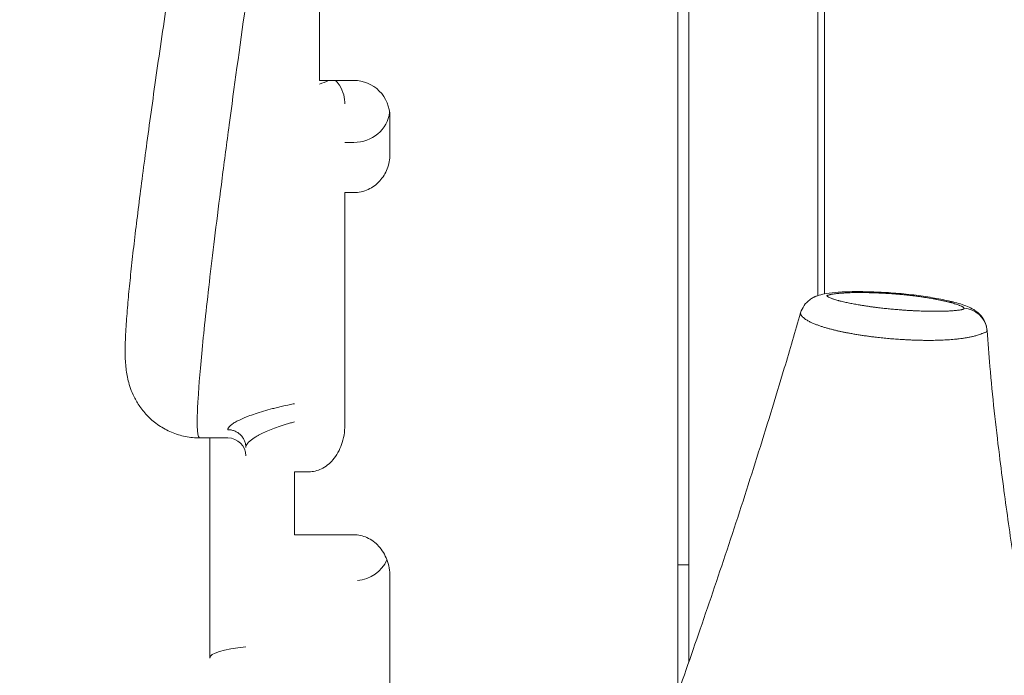
# Model space of a CAD drawing. Units: millimetres. Extents: x -346 to 14222, y -862 to 12295.
# Drawn here: x 8150 to 8423, y 6319 to 6501 of the extents above; entities that cross this region are included whole.
import ezdxf

# ---------------------------------------------------------------- set-up
doc = ezdxf.new("R2010")
doc.units = ezdxf.units.MM
doc.styles.get("Standard").update_dxf_attribs({"font": 'arial.ttf'})
doc.dimstyles.new('ISO-25', dxfattribs={"dimtxt": 2.5, "dimasz": 2.5, "dimexe": 1.25, "dimexo": 0.625, "dimtad": 1, "dimtxsty": 'Standard', "dimcen": 2.5, "dimadec": 0, "dimazin": 0, "dimtfac": 1, "dimtmove": 0, "dimatfit": 3, "dimfxl": 1, "dimarcsym": 0})

# ---------------------------------------------------------------- blocks, each defined once
blk = doc.blocks.new('*D8')
at = {"color": 0, "lineweight": -2, "transparency": 16777216}
for p, q in [((47.46, 11732.6), (-73.79, 11732.6)), ((-72.54, 11612.6), (-72.54, -741.52)), ((47.46, -861.52), (-73.79, -861.52))]:
    blk.add_line(p, q, dxfattribs=at)
at = {"color": 0, "transparency": 16777216}
for points in [[(-92.54, 11612.6), (-52.54, 11612.6), (-72.54, 11732.6)], [(-92.54, -741.52), (-52.54, -741.52), (-72.54, -861.52)]]:
    blk.add_solid(points, dxfattribs=at)
at = {"layer": 'Defpoints', "color": 0, "transparency": 16777216}
for p in [(9152.95, 11732.6), (-72.54, -861.52), (7219.98, -861.52)]:
    blk.add_point(p, dxfattribs=at)
at = {"color": 0, "transparency": 16777216, "insert": (-214.65, 5435.54), "char_height": 200, "attachment_point": 5, "rotation": 90}
blk.add_mtext('1260', dxfattribs=at)

msp = doc.modelspace()

# ---------------------------------------------------------------- linework, layer by layer
at = {"color": 0, "linetype": 'Continuous', "lineweight": 0}
for p, q in [((8373.553, 6425.221), (8373.553, 6922.531)), ((8371.713, 6424.748), (8371.713, 6921.026)), ((8332.891, 6895.488), (8332.891, 6314.458)), ((8233.381, 6539.461), (8233.381, 6484.459)), ((8233.381, 6484.459), (8242.891, 6484.459)), ((8252.891, 6474.448), (8252.891, 6463.967)), ((8242.891, 6467.253), (8240.388, 6467.253)), ((8242.891, 6453.323), (8240.388, 6453.323)), ((8240.388, 6453.323), (8240.388, 6388.767)), ((8373.553, 6415.934), (8373.553, 6415.934)), ((8222.891, 6388.644), (8222.891, 6388.644)), ((8200.115, 6385.244), (8207.891, 6385.244)), ((8202.891, 6385.244), (8202.891, 6324.166)), ((8230.388, 6375.853), (8226.375, 6375.853)), ((8226.375, 6375.853), (8226.375, 6358.376)), ((8226.375, 6358.376), (8242.891, 6358.376)), ((8332.891, 6350.017), (8335.891, 6350.017)), ((8252.891, 6346.814), (8252.891, 6285.681))]:
    msp.add_line(p, q, dxfattribs=at)
msp.add_arc((8207.891, 6380.244), 5, 360, 90, dxfattribs=at)
at = {"color": 0, "linetype": 'Continuous', "lineweight": 0, "extrusion": (0, 0, -1)}
for centre, major_axis, ratio, start_param, end_param in [((8230.388, 6491.724), (-10, 0), 0.8657795, -2.1458747, -1.8748127), ((8242.891, 6474.448), (0.081, -10.01), 0.9989002, -3.1334811, -1.5626662), ((8242.891, 6476.732), (10, 0), 0.9478515, 0.1175342, 1.5707963), ((8411.728, 6414.51), (6.917, 1.076), 0.9639901, -1.338894, 0.0000703), ((8222.891, 6387.388), (20.001, -0.001), 0.1793064, -2.1884246, -2.1883566), ((8242.891, 6355.172), (-10, 0), 0.9551417, -2.7348285, -1.6709637), ((8222.891, 6324.166), (-20, 0), 0.1792138, 0, 1.0471976)]:
    msp.add_ellipse(centre, major_axis=major_axis, ratio=ratio, start_param=start_param, end_param=end_param, dxfattribs=at)
at = {"color": 0, "linetype": 'Continuous', "lineweight": 0}
for points, knots in [([(8335.891, 6651.532), (8335.891, 6638.328), (8335.891, 6623.34), (8335.891, 6614.534), (8335.891, 6609.101), (8335.891, 6606.021), (8335.891, 6599.534), (8335.891, 6583.387), (8335.891, 6546.132), (8335.891, 6534.534), (8335.891, 6524.712), (8335.891, 6533.291), (8335.891, 6519.534), (8335.891, 6515.416), (8335.891, 6509.304), (8335.891, 6502.631), (8335.891, 6498.666), (8335.891, 6494.494), (8335.891, 6490.565), (8335.891, 6487.881), (8335.891, 6485.313), (8335.891, 6483.09), (8335.891, 6481.744), (8335.891, 6480.466), (8335.891, 6479.301), (8335.891, 6476.832), (8335.891, 6475.105), (8335.891, 6473.638), (8335.891, 6471.402), (8335.891, 6469.799), (8335.891, 6468.095), (8335.891, 6466.82), (8335.891, 6465.514), (8335.891, 6463.853), (8335.891, 6463.295), (8335.891, 6462.695), (8335.891, 6462.034), (8335.891, 6452.549), (8335.891, 6438.023), (8335.891, 6432.034), (8335.891, 6426.273), (8335.891, 6428.415), (8335.891, 6422.034), (8335.891, 6415.292), (8335.891, 6399.032), (8335.891, 6392.034), (8335.891, 6383.089), (8335.891, 6389.279), (8335.891, 6379.534), (8335.891, 6373.249), (8335.891, 6360.336), (8335.891, 6354.534), (8335.891, 6350.811), (8335.891, 6350.017), (8335.891, 6350.017)], [2.35854246, 2.35854246, 2.35854246, 2.35854246, 2.40237085, 2.40237085, 2.40237085, 2.42941248, 2.42941248, 2.42941248, 2.49672704, 2.49672704, 2.49672704, 2.55373581, 2.55373581, 2.55373581, 2.57080126, 2.57080126, 2.57080126, 2.58094097, 2.58094097, 2.58094097, 2.58786671, 2.58786671, 2.58786671, 2.59047458, 2.59047458, 2.59047458, 2.59600491, 2.59600491, 2.59600491, 2.60443385, 2.60443385, 2.60443385, 2.6107427, 2.6107427, 2.6107427, 2.6128628, 2.6128628, 2.6128628, 2.64327661, 2.64327661, 2.64327661, 2.67253836, 2.67253836, 2.67253836, 2.70346165, 2.70346165, 2.70346165, 2.74299012, 2.74299012, 2.74299012, 2.76848522, 2.76848522, 2.76848522, 2.78484636, 2.78484636, 2.78484636, 2.78484636]), ([(8200.115, 6385.244), (8198.782, 6385.244), (8197.436, 6385.378), (8194.8, 6385.908), (8193.499, 6386.309), (8191.023, 6387.351), (8189.84, 6387.996), (8187.661, 6389.472), (8186.658, 6390.309), (8184.894, 6392.073), (8184.121, 6393.01), (8182.833, 6394.85), (8182.306, 6395.761), (8181.454, 6397.474), (8181.125, 6398.28), (8180.598, 6399.765), (8180.401, 6400.448), (8180.065, 6401.787), (8179.94, 6402.423), (8179.722, 6403.717), (8179.644, 6404.348), (8179.507, 6405.73), (8179.463, 6406.448), (8179.39, 6408.257), (8179.385, 6409.323), (8179.429, 6412.202), (8179.513, 6414.083), (8179.759, 6418.007), (8179.91, 6419.995), (8180.259, 6424.039), (8180.449, 6426.051), (8180.872, 6430.26), (8181.104, 6432.448), (8181.613, 6437.029), (8181.888, 6439.421), (8182.483, 6444.418), (8182.801, 6447.023), (8183.482, 6452.446), (8183.843, 6455.265), (8184.608, 6461.106), (8185.011, 6464.13), (8185.858, 6470.38), (8186.302, 6473.609), (8187.23, 6480.259), (8187.715, 6483.684), (8188.72, 6490.713), (8189.243, 6494.32), (8190.324, 6501.709), (8190.883, 6505.495), (8191.968, 6512.768), (8192.49, 6516.239), (8193.025, 6519.768)], [0, 0, 0, 0, 4.3195444, 4.3195444, 8.676978, 8.676978, 13.0463239, 13.0463239, 17.4126164, 17.4126164, 21.7255497, 21.7255497, 25.9490264, 25.9490264, 30.1467947, 30.1467947, 34.4965737, 34.4965737, 39.5554685, 39.5554685, 45.8150837, 45.8150837, 54.2699048, 54.2699048, 67.6171459, 67.6171459, 88.9015678, 88.9015678, 107.5011244, 107.5011244, 123.6542372, 123.6542372, 139.1517154, 139.1517154, 154.3656835, 154.3656835, 169.4541415, 169.4541415, 184.4656288, 184.4656288, 199.4175078, 199.4175078, 214.358495, 214.358495, 229.2906313, 229.2906313, 244.2027465, 244.2027465, 259.1273395, 259.1273395, 272.2736135, 272.2736135, 272.2736135, 272.2736135]), ([(8200.115, 6385.244), (8199.973, 6385.244), (8199.764, 6385.466), (8199.618, 6386.067), (8199.517, 6386.705), (8199.477, 6387.09), (8199.392, 6388.445), (8199.379, 6389.613), (8199.44, 6392.472), (8199.514, 6394.163), (8199.869, 6400.01), (8200.28, 6404.938), (8201.152, 6413.793), (8201.485, 6416.989), (8202.235, 6423.849), (8202.651, 6427.514), (8203.564, 6435.293), (8204.062, 6439.407), (8205.134, 6448.063), (8205.71, 6452.603), (8206.935, 6462.085), (8207.585, 6467.027), (8209.643, 6482.414), (8211.158, 6493.42), (8212.799, 6505.053)], [0.20659961, 0.20659961, 0.20659961, 0.20659961, 0.25, 0.28125, 0.28125, 0.3125, 0.3125, 0.375, 0.375, 0.4375, 0.4375, 0.5625, 0.5625, 0.625, 0.625, 0.6875, 0.6875, 0.75, 0.75, 0.8125, 0.8125, 0.875, 0.875, 1, 1, 1, 1]), ([(8237.786, 6484.459), (8238.027, 6484.218), (8238.261, 6483.956), (8239.05, 6482.946), (8239.532, 6482.092), (8240.157, 6480.294), (8240.333, 6479.406), (8240.384, 6478.321), (8240.388, 6478.167), (8240.388, 6478.013)], [-1.6785036, -1.6785036, -1.6785036, -1.6785036, -1.59897535, -1.59897535, -1.39683941, -1.39683941, -1.22597799, -1.22597799, -1.19769769, -1.19769769, -1.19769769, -1.19769769]), ([(8252.891, 6463.967), (8252.891, 6462.585), (8252.638, 6461.21), (8251.661, 6458.681), (8250.961, 6457.535), (8249.172, 6455.573), (8248.099, 6454.774), (8246.26, 6453.918), (8245.593, 6453.691), (8244.244, 6453.396), (8243.569, 6453.323), (8242.891, 6453.323)], [-1.6237701, -1.6237701, -1.6237701, -1.6237701, -1.2100158, -1.2100158, -0.8118818, -0.8118818, -0.4142191, -0.4142191, -0.2033622, -0.2033622, 0, 0, 0, 0]), ([(8366.948, 6419.944), (8367.155, 6420.657), (8367.481, 6421.346), (8368.331, 6422.587), (8368.874, 6423.151), (8369.781, 6423.831), (8370.098, 6424.032), (8370.468, 6424.227), (8370.509, 6424.248), (8370.58, 6424.283), (8370.61, 6424.298), (8370.684, 6424.334), (8370.729, 6424.355), (8370.803, 6424.389), (8370.835, 6424.404), (8370.966, 6424.462), (8371.065, 6424.504), (8371.461, 6424.665), (8371.759, 6424.768), (8372.741, 6425.066), (8373.421, 6425.207), (8375.164, 6425.494), (8376.256, 6425.604), (8378.804, 6425.785), (8380.284, 6425.835), (8383.367, 6425.866), (8384.98, 6425.844), (8388.381, 6425.736), (8390.18, 6425.643), (8393.883, 6425.385), (8395.8, 6425.218), (8399.468, 6424.799), (8401.235, 6424.554), (8404.515, 6424.009), (8406.056, 6423.719), (8408.12, 6423.264), (8408.698, 6423.128), (8409.265, 6422.985)], [0, 0, 0, 0, 2.2281939, 2.2281939, 4.5145847, 4.5145847, 5.6312608, 5.6312608, 5.7716093, 5.7716093, 5.8709327, 5.8709327, 6.0168898, 6.0168898, 6.1329411, 6.1329411, 6.4811376, 6.4811376, 7.5280119, 7.5280119, 10.0153934, 10.0153934, 13.828241, 13.828241, 18.6022523, 18.6022523, 23.5745386, 23.5745386, 28.9932919, 28.9932919, 34.7292213, 34.7292213, 40.1225212, 40.1225212, 45.073239, 45.073239, 47.0464157, 47.0464157, 47.0464157, 47.0464157]), ([(8412.308, 6421.246), (8412.312, 6421.222), (8412.311, 6421.199), (8412.304, 6421.176), (8412.298, 6421.152), (8412.286, 6421.13), (8412.27, 6421.108), (8412.245, 6421.074), (8412.21, 6421.043), (8412.167, 6421.013), (8412.151, 6421.001), (8412.133, 6420.991), (8412.113, 6420.98), (8412.103, 6420.974), (8412.091, 6420.969), (8412.079, 6420.963), (8412.07, 6420.959), (8412.06, 6420.954), (8412.049, 6420.95), (8412.03, 6420.942), (8412.01, 6420.934), (8411.988, 6420.927), (8411.984, 6420.925), (8411.979, 6420.924), (8411.974, 6420.922), (8411.947, 6420.913), (8411.919, 6420.905), (8411.889, 6420.897), (8411.869, 6420.891), (8411.849, 6420.886), (8411.828, 6420.881), (8411.817, 6420.878), (8411.807, 6420.876), (8411.797, 6420.873), (8411.772, 6420.867), (8411.747, 6420.862), (8411.722, 6420.856), (8411.689, 6420.849), (8411.654, 6420.842), (8411.62, 6420.836), (8411.611, 6420.834), (8411.603, 6420.833), (8411.595, 6420.831), (8411.593, 6420.831), (8411.59, 6420.83), (8411.587, 6420.83), (8411.417, 6420.798), (8411.24, 6420.769), (8411.057, 6420.742), (8410.871, 6420.715), (8410.68, 6420.689), (8410.483, 6420.666), (8410.287, 6420.643), (8410.086, 6420.621), (8409.88, 6420.601), (8409.675, 6420.581), (8409.467, 6420.563), (8409.255, 6420.546), (8409.043, 6420.53), (8408.828, 6420.515), (8408.611, 6420.501), (8408.418, 6420.489), (8408.223, 6420.477), (8408.028, 6420.467), (8408.003, 6420.466), (8407.979, 6420.465), (8407.955, 6420.464), (8407.889, 6420.46), (8407.822, 6420.457), (8407.755, 6420.454), (8407.601, 6420.447), (8407.445, 6420.44), (8407.288, 6420.434), (8407.064, 6420.425), (8406.837, 6420.418), (8406.609, 6420.412), (8406.381, 6420.405), (8406.152, 6420.4), (8405.92, 6420.396), (8405.689, 6420.391), (8405.457, 6420.388), (8405.223, 6420.386), (8404.989, 6420.383), (8404.754, 6420.382), (8404.517, 6420.381), (8404.281, 6420.381), (8404.043, 6420.382), (8403.805, 6420.383), (8403.567, 6420.384), (8403.327, 6420.386), (8403.087, 6420.39), (8402.847, 6420.393), (8402.606, 6420.397), (8402.364, 6420.401), (8402.122, 6420.406), (8401.88, 6420.412), (8401.637, 6420.418), (8401.395, 6420.424), (8401.152, 6420.431), (8400.908, 6420.439), (8400.583, 6420.45), (8400.258, 6420.461), (8399.933, 6420.474), (8399.784, 6420.48), (8399.635, 6420.487), (8399.486, 6420.493), (8399.31, 6420.501), (8399.133, 6420.509), (8398.956, 6420.517), (8398.63, 6420.533), (8398.302, 6420.55), (8397.974, 6420.567), (8397.646, 6420.585), (8397.317, 6420.605), (8396.988, 6420.625), (8396.658, 6420.646), (8396.328, 6420.667), (8395.998, 6420.69), (8395.667, 6420.713), (8395.337, 6420.737), (8395.005, 6420.762), (8394.757, 6420.78), (8394.509, 6420.8), (8394.26, 6420.82), (8394.012, 6420.84), (8393.763, 6420.861), (8393.515, 6420.882), (8393.266, 6420.904), (8393.018, 6420.926), (8392.77, 6420.948), (8392.521, 6420.971), (8392.273, 6420.994), (8392.025, 6421.018), (8391.777, 6421.042), (8391.529, 6421.066), (8391.281, 6421.091), (8391.034, 6421.117), (8390.786, 6421.142), (8390.539, 6421.169), (8390.292, 6421.195), (8390.045, 6421.222), (8389.799, 6421.249), (8389.553, 6421.277), (8389.307, 6421.305), (8389.061, 6421.334), (8388.734, 6421.372), (8388.407, 6421.412), (8388.082, 6421.452), (8387.756, 6421.493), (8387.432, 6421.535), (8387.109, 6421.577), (8386.786, 6421.62), (8386.464, 6421.664), (8386.143, 6421.709), (8385.999, 6421.729), (8385.855, 6421.75), (8385.711, 6421.77), (8385.535, 6421.796), (8385.36, 6421.821), (8385.185, 6421.847), (8384.866, 6421.894), (8384.548, 6421.943), (8384.231, 6421.993), (8383.913, 6422.043), (8383.597, 6422.094), (8383.282, 6422.147), (8383.047, 6422.186), (8382.811, 6422.226), (8382.578, 6422.267), (8382.344, 6422.308), (8382.111, 6422.35), (8381.88, 6422.392), (8381.648, 6422.434), (8381.418, 6422.477), (8381.19, 6422.521), (8380.962, 6422.565), (8380.735, 6422.609), (8380.51, 6422.655), (8380.285, 6422.7), (8380.062, 6422.746), (8379.841, 6422.793), (8379.62, 6422.84), (8379.401, 6422.888), (8379.185, 6422.936), (8378.969, 6422.985), (8378.755, 6423.034), (8378.543, 6423.084), (8378.332, 6423.134), (8378.123, 6423.185), (8377.918, 6423.237), (8377.797, 6423.268), (8377.676, 6423.299), (8377.557, 6423.331), (8377.475, 6423.352), (8377.393, 6423.374), (8377.312, 6423.396), (8377.113, 6423.45), (8376.917, 6423.505), (8376.726, 6423.562), (8376.535, 6423.618), (8376.349, 6423.675), (8376.169, 6423.733), (8376.079, 6423.762), (8375.991, 6423.791), (8375.905, 6423.82), (8375.817, 6423.85), (8375.73, 6423.881), (8375.644, 6423.912), (8375.476, 6423.973), (8375.314, 6424.035), (8375.162, 6424.099), (8375.022, 6424.158), (8374.891, 6424.217), (8374.772, 6424.278), (8374.763, 6424.283), (8374.753, 6424.288), (8374.744, 6424.293), (8374.681, 6424.325), (8374.622, 6424.358), (8374.568, 6424.392), (8374.536, 6424.411), (8374.506, 6424.43), (8374.478, 6424.45), (8374.458, 6424.464), (8374.439, 6424.478), (8374.421, 6424.492), (8374.409, 6424.501), (8374.397, 6424.511), (8374.386, 6424.52), (8374.357, 6424.544), (8374.332, 6424.568), (8374.311, 6424.593), (8374.308, 6424.597), (8374.304, 6424.601), (8374.301, 6424.606), (8374.291, 6424.618), (8374.282, 6424.63), (8374.275, 6424.643), (8374.271, 6424.65), (8374.267, 6424.658), (8374.263, 6424.665), (8374.259, 6424.674), (8374.256, 6424.684), (8374.253, 6424.692), (8374.253, 6424.694), (8374.253, 6424.695), (8374.252, 6424.697), (8374.252, 6424.698), (8374.252, 6424.7), (8374.251, 6424.701), (8374.251, 6424.702), (8374.251, 6424.703), (8374.251, 6424.704), (8374.251, 6424.705), (8374.25, 6424.707), (8374.25, 6424.708), (8374.25, 6424.709), (8374.25, 6424.711), (8374.25, 6424.713), (8374.25, 6424.714), (8374.25, 6424.716), (8374.25, 6424.717), (8374.25, 6424.719), (8374.25, 6424.72), (8374.25, 6424.722), (8374.25, 6424.723), (8374.25, 6424.724), (8374.25, 6424.725), (8374.25, 6424.726), (8374.25, 6424.727), (8374.251, 6424.728), (8374.251, 6424.729), (8374.251, 6424.73), (8374.251, 6424.731), (8374.252, 6424.732), (8374.252, 6424.733), (8374.253, 6424.734), (8374.253, 6424.735), (8374.254, 6424.736), (8374.254, 6424.736), (8374.255, 6424.737), (8374.256, 6424.738), (8374.257, 6424.739), (8374.258, 6424.74), (8374.259, 6424.741), (8374.26, 6424.742), (8374.263, 6424.744), (8374.265, 6424.745), (8374.268, 6424.747), (8374.269, 6424.747), (8374.271, 6424.748), (8374.273, 6424.749), (8374.274, 6424.75), (8374.276, 6424.751), (8374.278, 6424.752), (8374.287, 6424.756), (8374.3, 6424.762), (8374.311, 6424.767), (8374.322, 6424.772), (8374.333, 6424.777), (8374.343, 6424.781), (8374.355, 6424.786), (8374.367, 6424.791), (8374.378, 6424.795), (8374.391, 6424.8), (8374.403, 6424.805), (8374.415, 6424.81), (8374.428, 6424.815), (8374.442, 6424.82), (8374.455, 6424.825), (8374.457, 6424.826), (8374.459, 6424.827), (8374.461, 6424.827), (8374.476, 6424.833), (8374.492, 6424.838), (8374.507, 6424.844), (8374.523, 6424.849), (8374.539, 6424.855), (8374.556, 6424.86), (8374.572, 6424.866), (8374.589, 6424.872), (8374.608, 6424.877), (8374.611, 6424.879), (8374.615, 6424.88), (8374.619, 6424.881), (8374.636, 6424.886), (8374.654, 6424.892), (8374.672, 6424.897), (8374.776, 6424.929), (8374.888, 6424.959), (8375.005, 6424.987), (8375.055, 6424.999), (8375.106, 6425.011), (8375.158, 6425.022), (8375.3, 6425.054), (8375.448, 6425.083), (8375.601, 6425.111), (8375.634, 6425.117), (8375.668, 6425.123), (8375.701, 6425.129), (8375.89, 6425.161), (8376.085, 6425.191), (8376.286, 6425.22), (8376.321, 6425.224), (8376.356, 6425.229), (8376.391, 6425.234), (8376.559, 6425.257), (8376.731, 6425.278), (8376.906, 6425.298), (8377.118, 6425.322), (8377.334, 6425.344), (8377.554, 6425.365), (8377.774, 6425.385), (8377.997, 6425.404), (8378.223, 6425.421), (8378.333, 6425.429), (8378.443, 6425.437), (8378.554, 6425.445), (8378.671, 6425.453), (8378.789, 6425.461), (8378.908, 6425.468), (8379.139, 6425.482), (8379.373, 6425.495), (8379.609, 6425.507), (8379.842, 6425.518), (8380.078, 6425.528), (8380.316, 6425.537), (8380.559, 6425.546), (8380.803, 6425.554), (8381.049, 6425.561), (8381.292, 6425.568), (8381.537, 6425.573), (8381.784, 6425.577), (8382.031, 6425.582), (8382.279, 6425.585), (8382.528, 6425.588), (8382.731, 6425.589), (8382.936, 6425.591), (8383.141, 6425.591), (8383.186, 6425.591), (8383.232, 6425.591), (8383.278, 6425.591), (8383.528, 6425.592), (8383.78, 6425.591), (8384.034, 6425.589), (8384.287, 6425.588), (8384.541, 6425.585), (8384.796, 6425.582), (8385.051, 6425.578), (8385.307, 6425.574), (8385.563, 6425.569), (8385.82, 6425.564), (8386.077, 6425.558), (8386.336, 6425.551), (8386.594, 6425.544), (8386.852, 6425.536), (8387.111, 6425.527), (8387.371, 6425.519), (8387.63, 6425.509), (8387.89, 6425.499), (8388.15, 6425.489), (8388.411, 6425.478), (8388.671, 6425.466), (8388.76, 6425.462), (8388.849, 6425.458), (8388.938, 6425.454), (8389.11, 6425.446), (8389.282, 6425.437), (8389.454, 6425.429), (8389.716, 6425.415), (8389.979, 6425.401), (8390.242, 6425.386), (8390.505, 6425.371), (8390.768, 6425.356), (8391.033, 6425.339), (8391.297, 6425.323), (8391.561, 6425.306), (8391.826, 6425.288), (8392.091, 6425.27), (8392.356, 6425.251), (8392.621, 6425.232), (8392.886, 6425.212), (8393.152, 6425.192), (8393.417, 6425.171), (8393.683, 6425.15), (8393.948, 6425.129), (8394.214, 6425.106), (8394.587, 6425.075), (8394.96, 6425.042), (8395.333, 6425.006), (8395.705, 6424.971), (8396.077, 6424.934), (8396.448, 6424.896), (8396.819, 6424.857), (8397.19, 6424.816), (8397.558, 6424.774), (8397.927, 6424.732), (8398.295, 6424.688), (8398.66, 6424.642), (8399.026, 6424.596), (8399.39, 6424.548), (8399.752, 6424.499), (8400.114, 6424.449), (8400.474, 6424.398), (8400.832, 6424.345), (8400.901, 6424.334), (8400.97, 6424.324), (8401.039, 6424.314), (8401.259, 6424.28), (8401.479, 6424.246), (8401.698, 6424.212), (8401.765, 6424.201), (8401.832, 6424.19), (8401.9, 6424.179), (8402.212, 6424.129), (8402.523, 6424.077), (8402.833, 6424.024), (8402.873, 6424.017), (8402.913, 6424.01), (8402.954, 6424.004), (8403.223, 6423.957), (8403.491, 6423.91), (8403.758, 6423.862), (8404.065, 6423.806), (8404.369, 6423.749), (8404.671, 6423.692), (8404.973, 6423.634), (8405.272, 6423.574), (8405.569, 6423.514), (8405.865, 6423.453), (8406.158, 6423.392), (8406.448, 6423.328), (8406.738, 6423.265), (8407.024, 6423.201), (8407.306, 6423.135), (8407.587, 6423.069), (8407.865, 6423.002), (8408.137, 6422.933)], [-6.2831853, -6.2831853, -6.2831853, -6.2831853, -6.2635888, -6.2635888, -6.2635888, -6.2439923, -6.2439923, -6.2439923, -6.2145975, -6.2145975, -6.2145975, -6.2037636, -6.2037636, -6.2037636, -6.1977935, -6.1977935, -6.1977935, -6.1929285, -6.1929285, -6.1929285, -6.1840855, -6.1840855, -6.1840855, -6.1820935, -6.1820935, -6.1820935, -6.1712598, -6.1712598, -6.1712598, -6.1640034, -6.1640034, -6.1640034, -6.160426, -6.160426, -6.160426, -6.152144, -6.152144, -6.152144, -6.1412887, -6.1412887, -6.1412887, -6.1387599, -6.1387599, -6.1387599, -6.1379498, -6.1379498, -6.1379498, -6.085476, -6.085476, -6.085476, -6.0322032, -6.0322032, -6.0322032, -5.9789307, -5.9789307, -5.9789307, -5.9256476, -5.9256476, -5.9256476, -5.8723432, -5.8723432, -5.8723432, -5.8248557, -5.8248557, -5.8248557, -5.8190071, -5.8190071, -5.8190071, -5.8029366, -5.8029366, -5.8029366, -5.7656694, -5.7656694, -5.7656694, -5.712352, -5.712352, -5.712352, -5.6590512, -5.6590512, -5.6590512, -5.6057636, -5.6057636, -5.6057636, -5.5524855, -5.5524855, -5.5524855, -5.4992135, -5.4992135, -5.4992135, -5.445944, -5.445944, -5.445944, -5.3926736, -5.3926736, -5.3926736, -5.3393986, -5.3393986, -5.3393986, -5.2861157, -5.2861157, -5.2861157, -5.2150531, -5.2150531, -5.2150531, -5.1825009, -5.1825009, -5.1825009, -5.1439689, -5.1439689, -5.1439689, -5.0728943, -5.0728943, -5.0728943, -5.001832, -5.001832, -5.001832, -4.9307796, -4.9307796, -4.9307796, -4.8597348, -4.8597348, -4.8597348, -4.8064547, -4.8064547, -4.8064547, -4.7531765, -4.7531765, -4.7531765, -4.6998993, -4.6998993, -4.6998993, -4.646622, -4.646622, -4.646622, -4.5933437, -4.5933437, -4.5933437, -4.5400634, -4.5400634, -4.5400634, -4.48678, -4.48678, -4.48678, -4.4334927, -4.4334927, -4.4334927, -4.3624349, -4.3624349, -4.3624349, -4.2913658, -4.2913658, -4.2913658, -4.2202832, -4.2202832, -4.2202832, -4.1882506, -4.1882506, -4.1882506, -4.1491906, -4.1491906, -4.1491906, -4.0781147, -4.0781147, -4.0781147, -4.0070552, -4.0070552, -4.0070552, -3.9537684, -3.9537684, -3.9537684, -3.9004863, -3.9004863, -3.9004863, -3.8472068, -3.8472068, -3.8472068, -3.7939281, -3.7939281, -3.7939281, -3.7406482, -3.7406482, -3.7406482, -3.6873652, -3.6873652, -3.6873652, -3.6340771, -3.6340771, -3.6340771, -3.5807819, -3.5807819, -3.5807819, -3.5492863, -3.5492863, -3.5492863, -3.5274841, -3.5274841, -3.5274841, -3.4742145, -3.4742145, -3.4742145, -3.4209215, -3.4209215, -3.4209215, -3.3945428, -3.3945428, -3.3945428, -3.3675682, -3.3675682, -3.3675682, -3.3142782, -3.3142782, -3.3142782, -3.2650441, -3.2650441, -3.2650441, -3.2610192, -3.2610192, -3.2610192, -3.2343817, -3.2343817, -3.2343817, -3.2189254, -3.2189254, -3.2189254, -3.2077338, -3.2077338, -3.2077338, -3.200294, -3.200294, -3.200294, -3.1810909, -3.1810909, -3.1810909, -3.1776747, -3.1776747, -3.1776747, -3.1677639, -3.1677639, -3.1677639, -3.1617383, -3.1617383, -3.1617383, -3.1544441, -3.1544441, -3.1544441, -3.1532247, -3.1532247, -3.1532247, -3.1520052, -3.1520052, -3.1520052, -3.1512658, -3.1512658, -3.1512658, -3.1502474, -3.1502474, -3.1502474, -3.1489565, -3.1489565, -3.1489565, -3.1477372, -3.1477372, -3.1477372, -3.1463145, -3.1463145, -3.1463145, -3.1455016, -3.1455016, -3.1455016, -3.1446886, -3.1446886, -3.1446886, -3.1438755, -3.1438755, -3.1438755, -3.1430625, -3.1430625, -3.1430625, -3.1422495, -3.1422495, -3.1422495, -3.141335, -3.141335, -3.141335, -3.1404204, -3.1404204, -3.1404204, -3.1389806, -3.1389806, -3.1389806, -3.1380885, -3.1380885, -3.1380885, -3.1372391, -3.1372391, -3.1372391, -3.1326404, -3.1326404, -3.1326404, -3.1282431, -3.1282431, -3.1282431, -3.1232796, -3.1232796, -3.1232796, -3.1178909, -3.1178909, -3.1178909, -3.1117156, -3.1117156, -3.1117156, -3.1107895, -3.1107895, -3.1107895, -3.103548, -3.103548, -3.103548, -3.0961958, -3.0961958, -3.0961958, -3.0888811, -3.0888811, -3.0888811, -3.0874491, -3.0874491, -3.0874491, -3.080524, -3.080524, -3.080524, -3.0407729, -3.0407729, -3.0407729, -3.0237113, -3.0237113, -3.0237113, -2.9768979, -2.9768979, -2.9768979, -2.9667931, -2.9667931, -2.9667931, -2.90987, -2.90987, -2.90987, -2.9000788, -2.9000788, -2.9000788, -2.8530227, -2.8530227, -2.8530227, -2.7962081, -2.7962081, -2.7962081, -2.7393833, -2.7393833, -2.7393833, -2.7118061, -2.7118061, -2.7118061, -2.6825189, -2.6825189, -2.6825189, -2.6256607, -2.6256607, -2.6256607, -2.5693046, -2.5693046, -2.5693046, -2.511968, -2.511968, -2.511968, -2.4551204, -2.4551204, -2.4551204, -2.3982634, -2.3982634, -2.3982634, -2.3517405, -2.3517405, -2.3517405, -2.3413911, -2.3413911, -2.3413911, -2.2845235, -2.2845235, -2.2845235, -2.2276687, -2.2276687, -2.2276687, -2.1708215, -2.1708215, -2.1708215, -2.113977, -2.113977, -2.113977, -2.0571299, -2.0571299, -2.0571299, -2.000275, -2.000275, -2.000275, -1.9434073, -1.9434073, -1.9434073, -1.9239937, -1.9239937, -1.9239937, -1.8865295, -1.8865295, -1.8865295, -1.8296635, -1.8296635, -1.8296635, -1.7728078, -1.7728078, -1.7728078, -1.7159586, -1.7159586, -1.7159586, -1.6591122, -1.6591122, -1.6591122, -1.6022648, -1.6022648, -1.6022648, -1.5454127, -1.5454127, -1.5454127, -1.4654855, -1.4654855, -1.4654855, -1.385569, -1.385569, -1.385569, -1.3056527, -1.3056527, -1.3056527, -1.2257261, -1.2257261, -1.2257261, -1.1457788, -1.1457788, -1.1457788, -1.0658001, -1.0658001, -1.0658001, -1.0503477, -1.0503477, -1.0503477, -1.0010299, -1.0010299, -1.0010299, -0.9858605, -0.9858605, -0.9858605, -0.9154376, -0.9154376, -0.9154376, -0.9063157, -0.9063157, -0.9063157, -0.8450087, -0.8450087, -0.8450087, -0.7745781, -0.7745781, -0.7745781, -0.7041498, -0.7041498, -0.7041498, -0.6337282, -0.6337282, -0.6337282, -0.5633172, -0.5633172, -0.5633172, -0.4929211, -0.4929211, -0.4929211, -0.4929211]), ([(8408.137, 6422.933), (8408.421, 6423.023), (8408.805, 6423.07), (8409.168, 6423.01), (8409.265, 6422.985)], [-1, -1, -1, -1, -0.85714286, -0.80300769, -0.80300769, -0.80300769, -0.80300769]), ([(8408.137, 6422.933), (8408.305, 6422.891), (8408.47, 6422.848), (8408.633, 6422.805), (8408.736, 6422.778), (8408.837, 6422.751), (8408.938, 6422.723), (8408.956, 6422.718), (8408.974, 6422.713), (8408.992, 6422.708), (8409.235, 6422.641), (8409.473, 6422.573), (8409.706, 6422.502), (8409.831, 6422.464), (8409.954, 6422.426), (8410.075, 6422.387), (8410.196, 6422.348), (8410.315, 6422.309), (8410.431, 6422.27), (8410.628, 6422.202), (8410.819, 6422.133), (8410.998, 6422.063), (8411.03, 6422.051), (8411.06, 6422.039), (8411.091, 6422.027), (8411.241, 6421.967), (8411.383, 6421.907), (8411.515, 6421.845), (8411.565, 6421.822), (8411.614, 6421.798), (8411.661, 6421.774), (8411.664, 6421.773), (8411.666, 6421.772), (8411.668, 6421.771), (8411.751, 6421.729), (8411.83, 6421.687), (8411.902, 6421.644), (8411.967, 6421.605), (8412.027, 6421.566), (8412.079, 6421.527), (8412.086, 6421.522), (8412.093, 6421.517), (8412.1, 6421.511), (8412.123, 6421.494), (8412.144, 6421.477), (8412.163, 6421.459), (8412.169, 6421.455), (8412.174, 6421.45), (8412.179, 6421.445), (8412.203, 6421.422), (8412.224, 6421.4), (8412.243, 6421.378), (8412.26, 6421.356), (8412.275, 6421.333), (8412.286, 6421.312), (8412.297, 6421.29), (8412.305, 6421.268), (8412.308, 6421.246)], [-0.49292108, -0.49292108, -0.49292108, -0.49292108, -0.44968522, -0.44968522, -0.44968522, -0.42251221, -0.42251221, -0.42251221, -0.41770193, -0.41770193, -0.41770193, -0.35201633, -0.35201633, -0.35201633, -0.31681765, -0.31681765, -0.31681765, -0.28163605, -0.28163605, -0.28163605, -0.22164966, -0.22164966, -0.22164966, -0.21127541, -0.21127541, -0.21127541, -0.16028663, -0.16028663, -0.16028663, -0.14083701, -0.14083701, -0.14083701, -0.13996241, -0.13996241, -0.13996241, -0.10561778, -0.10561778, -0.10561778, -0.07462535, -0.07462535, -0.07462535, -0.0704231, -0.0704231, -0.0704231, -0.05671187, -0.05671187, -0.05671187, -0.05281063, -0.05281063, -0.05281063, -0.03520224, -0.03520224, -0.03520224, -0.01760149, -0.01760149, -0.01760149, 0, 0, 0, 0]), ([(8409.265, 6422.985), (8410.669, 6422.631), (8411.989, 6422.25), (8413.849, 6421.487), (8414.443, 6421.207), (8415.42, 6420.605), (8415.804, 6420.329), (8416.719, 6419.534), (8417.224, 6418.953), (8418.026, 6417.674), (8418.331, 6416.96), (8418.568, 6416.013), (8418.611, 6415.8), (8418.645, 6415.585)], [0, 0, 0, 0, 4.8903701, 4.8903701, 7.1721018, 7.1721018, 8.6638727, 8.6638727, 10.9484716, 10.9484716, 13.2368487, 13.2368487, 13.8905804, 13.8905804, 13.8905804, 13.8905804]), ([(8266.168, 6019.86), (8266.197, 6021.878), (8266.233, 6023.917), (8266.375, 6030.615), (8266.515, 6035.359), (8266.922, 6044.886), (8267.184, 6049.662), (8267.853, 6059.196), (8268.254, 6063.946), (8269.211, 6073.461), (8269.761, 6078.222), (8271.019, 6087.814), (8271.725, 6092.644), (8273.294, 6102.441), (8274.158, 6107.411), (8276.046, 6117.602), (8277.073, 6122.827), (8279.29, 6133.696), (8280.479, 6139.344), (8282.999, 6151.149), (8284.349, 6157.317), (8287.104, 6169.304), (8288.497, 6175.115), (8291.385, 6186.58), (8292.874, 6192.233), (8295.984, 6203.53), (8297.604, 6209.176), (8300.997, 6220.572), (8302.772, 6226.325), (8306.492, 6238.033), (8308.441, 6243.99), (8312.519, 6256.193), (8314.654, 6262.441), (8319.107, 6275.307), (8321.429, 6281.928), (8326.245, 6295.599), (8328.74, 6302.653), (8333.854, 6317.189), (8336.472, 6324.677), (8341.746, 6339.989), (8344.399, 6347.817), (8349.654, 6363.685), (8352.255, 6371.728), (8357.39, 6388.028), (8359.924, 6396.289), (8363.944, 6409.698), (8365.465, 6414.834), (8366.948, 6419.944)], [0, 0, 0, 0, 10.0003062, 10.0003062, 32.5329352, 32.5329352, 54.2815899, 54.2815899, 75.101007, 75.101007, 95.2701822, 95.2701822, 115.1260195, 115.1260195, 135.0230557, 135.0230557, 155.4477847, 155.4477847, 177.0675487, 177.0675487, 200.1060808, 200.1060808, 221.3459465, 221.3459465, 241.6500614, 241.6500614, 261.6384122, 261.6384122, 281.756263, 281.756263, 302.3635474, 302.3635474, 323.760994, 323.760994, 346.2107415, 346.2107415, 369.8842963, 369.8842963, 394.7379967, 394.7379967, 420.420336, 420.420336, 446.5001062, 446.5001062, 472.9995211, 472.9995211, 489.3813081, 489.3813081, 489.3813081, 489.3813081]), ([(8366.948, 6419.944), (8366.948, 6419.942), (8366.946, 6419.938), (8366.944, 6419.93), (8366.94, 6419.911), (8366.937, 6419.895), (8366.935, 6419.879), (8366.934, 6419.869), (8366.932, 6419.852), (8366.931, 6419.831), (8366.931, 6419.81), (8366.932, 6419.792), (8366.932, 6419.775), (8366.934, 6419.758), (8366.935, 6419.742), (8366.937, 6419.727), (8366.939, 6419.716), (8366.94, 6419.708), (8366.941, 6419.703), (8366.942, 6419.696), (8366.944, 6419.686), (8366.947, 6419.669), (8366.95, 6419.656), (8366.962, 6419.606), (8366.986, 6419.528), (8367.051, 6419.376), (8367.179, 6419.163), (8367.347, 6418.96), (8367.594, 6418.709), (8367.896, 6418.451), (8368.456, 6418.052), (8369.182, 6417.631), (8370.065, 6417.202), (8370.938, 6416.833), (8371.811, 6416.503), (8372.684, 6416.204), (8373.554, 6415.93), (8374.424, 6415.677), (8375.295, 6415.441), (8376.166, 6415.22), (8377.039, 6415.012), (8377.914, 6414.816), (8378.79, 6414.631), (8379.666, 6414.456), (8380.641, 6414.271), (8381.711, 6414.081), (8382.878, 6413.888), (8384.037, 6413.709), (8385.2, 6413.541), (8386.366, 6413.385), (8387.437, 6413.252), (8388.412, 6413.139), (8389.291, 6413.043), (8390.171, 6412.953), (8391.052, 6412.869), (8391.934, 6412.791), (8392.816, 6412.718), (8393.698, 6412.651), (8394.679, 6412.583), (8395.758, 6412.517), (8396.934, 6412.456), (8398.11, 6412.405), (8399.284, 6412.365), (8400.456, 6412.338), (8401.536, 6412.323), (8402.521, 6412.319), (8403.409, 6412.323), (8404.299, 6412.336), (8405.189, 6412.357), (8406.081, 6412.387), (8406.972, 6412.427), (8407.865, 6412.478), (8408.757, 6412.541), (8409.562, 6412.609), (8410.158, 6412.668), (8410.756, 6412.732), (8411.446, 6412.815), (8412.354, 6412.942), (8413.265, 6413.093), (8414.181, 6413.271), (8415.098, 6413.484), (8415.712, 6413.656), (8416.201, 6413.811), (8416.588, 6413.942), (8417.157, 6414.144), (8417.63, 6414.317), (8417.952, 6414.44), (8418.116, 6414.506), (8418.323, 6414.595), (8418.533, 6414.705), (8418.692, 6414.87), (8418.714, 6414.964), (8418.711, 6415.006)], [3.1572725, 3.1572725, 3.1572725, 3.1572725, 3.1575572, 3.1581509, 3.1587445, 3.1611193, 3.161713, 3.1623067, 3.1634941, 3.1658688, 3.1676499, 3.169431, 3.171212, 3.1729931, 3.1749828, 3.1765553, 3.1783363, 3.1792269, 3.1796721, 3.1801174, 3.1818985, 3.1836795, 3.1872417, 3.1872417, 3.2085529, 3.2261589, 3.2650761, 3.3211722, 3.3429104, 3.4207448, 3.4985792, 3.6542479, 3.8099166, 3.9655853, 4.1212541, 4.2769228, 4.4325915, 4.5882603, 4.743929, 4.8995977, 5.0552665, 5.2109352, 5.3666039, 5.5222727, 5.6779414, 5.8854997, 6.093058, 6.3006163, 6.5081746, 6.7157329, 6.9232913, 7.07896, 7.2346287, 7.3902975, 7.5459662, 7.7016349, 7.8573036, 8.0129724, 8.1686411, 8.3761994, 8.5837577, 8.791316, 8.9988743, 9.2064327, 9.413991, 9.5696597, 9.7253284, 9.8809972, 10.0366659, 10.1923346, 10.3480034, 10.5036721, 10.6593408, 10.8150096, 10.9237827, 10.9706783, 11.126347, 11.2820158, 11.4376845, 11.5933532, 11.7490219, 11.9046907, 11.9046907, 11.9679845, 12.0312783, 12.0629252, 12.0945721, 12.126219, 12.126219, 12.2120838, 12.269327, 12.3153968, 12.3153968, 12.3153968, 12.3153968]), ([(8418.645, 6415.585), (8418.649, 6415.557), (8418.653, 6415.529), (8418.669, 6415.416), (8418.68, 6415.332), (8418.698, 6415.167), (8418.705, 6415.086), (8418.711, 6415.006)], [0, 0, 0, 0, 0.08560499, 0.08560499, 0.342455, 0.342455, 0.58493282, 0.58493282, 0.58493282, 0.58493282]), ([(8418.711, 6415.006), (8418.952, 6411.702), (8419.214, 6408.399), (8420.209, 6396.881), (8421.106, 6388.601), (8422.532, 6377.231), (8422.961, 6373.935), (8424.224, 6364.5), (8425.088, 6358.38), (8427.02, 6345.286), (8428.099, 6338.317), (8430.414, 6323.887), (8431.658, 6316.43), (8434.228, 6301.32), (8435.558, 6293.669), (8438.211, 6278.432), (8439.533, 6270.843), (8442.074, 6255.965), (8443.294, 6248.67), (8445.563, 6234.508), (8446.618, 6227.634), (8448.533, 6214.321), (8449.4, 6207.875), (8450.946, 6195.346), (8451.63, 6189.256), (8452.831, 6177.344), (8453.35, 6171.516), (8454.247, 6160.018), (8454.625, 6154.345), (8455.274, 6143.042), (8455.543, 6137.412), (8456.025, 6126.071), (8456.247, 6120.364), (8456.642, 6108.612), (8456.8, 6102.582), (8456.951, 6091.001), (8456.953, 6085.441), (8456.793, 6074.837), (8456.64, 6069.78), (8456.189, 6059.972), (8455.895, 6055.212), (8455.175, 6045.869), (8454.75, 6041.284), (8453.782, 6032.212), (8453.238, 6027.727), (8452.054, 6018.804), (8451.411, 6014.372), (8450.48, 6008.294), (8450.21, 6006.568), (8449.938, 6004.858)], [0, 0, 0, 0, 10.0001962, 10.0001962, 34.8982894, 34.8982894, 45.1044045, 45.1044045, 64.1939464, 64.1939464, 86.1371188, 86.1371188, 109.8661815, 109.8661815, 134.4900539, 134.4900539, 159.2083676, 159.2083676, 183.2805884, 183.2805884, 206.2802889, 206.2802889, 228.1739033, 228.1739033, 249.2035282, 249.2035282, 269.7043753, 269.7043753, 290.0735673, 290.0735673, 310.7502119, 310.7502119, 332.2321897, 332.2321897, 355.4793198, 355.4793198, 377.5656933, 377.5656933, 398.3131131, 398.3131131, 418.5331984, 418.5331984, 438.7574737, 438.7574737, 459.3436332, 459.3436332, 480.5757801, 480.5757801, 489.0962568, 489.0962568, 489.0962568, 489.0962568]), ([(8226.375, 6394.75), (8226.275, 6394.73), (8226.176, 6394.711), (8225.037, 6394.483), (8224.034, 6394.268), (8222.593, 6393.938), (8222.124, 6393.827), (8221.205, 6393.602), (8220.755, 6393.488), (8218.555, 6392.915), (8216.949, 6392.438), (8214.817, 6391.724), (8214.153, 6391.486), (8213.23, 6391.133), (8212.935, 6391.016), (8212.369, 6390.784), (8212.098, 6390.668), (8211.582, 6390.44), (8211.337, 6390.327), (8210.87, 6390.102), (8210.205, 6389.767), (8209.65, 6389.443), (8209.013, 6389.021), (8208.746, 6388.817), (8208.106, 6388.226), (8207.891, 6387.862), (8207.891, 6387.535)], [0.30656983, 0.30656983, 0.30656983, 0.30656983, 0.3125, 0.3125, 0.375, 0.375, 0.40625, 0.40625, 0.4375, 0.4375, 0.5625, 0.5625, 0.625, 0.625, 0.65625, 0.65625, 0.6875, 0.6875, 0.71875, 0.71875, 0.75, 0.8125, 0.8125, 0.875, 0.875, 1, 1, 1, 1]), ([(8212.891, 6382.575), (8212.891, 6382.947), (8213.075, 6383.355), (8213.624, 6384.006), (8213.853, 6384.23), (8214.536, 6384.803), (8215.045, 6385.159), (8215.846, 6385.641), (8216.057, 6385.762), (8216.5, 6386.006), (8216.731, 6386.128), (8217.217, 6386.375), (8217.471, 6386.5), (8218.262, 6386.874), (8218.832, 6387.125), (8220.661, 6387.877), (8222.042, 6388.378), (8223.935, 6388.98), (8224.322, 6389.099), (8225.112, 6389.335), (8225.515, 6389.451), (8226.076, 6389.608), (8226.225, 6389.649), (8226.375, 6389.69)], [0, 0, 0, 0, 0.125, 0.125, 0.1875, 0.1875, 0.28125, 0.28125, 0.3125, 0.3125, 0.34375, 0.34375, 0.375, 0.375, 0.4375, 0.4375, 0.5625, 0.5625, 0.59375, 0.59375, 0.625, 0.625, 0.63619058, 0.63619058, 0.63619058, 0.63619058]), ([(8212.891, 6382.575), (8212.891, 6382.867), (8212.865, 6383.17), (8212.75, 6383.785), (8212.662, 6384.095), (8212.418, 6384.706), (8212.263, 6385.006), (8211.889, 6385.573), (8211.67, 6385.84), (8211.182, 6386.325), (8210.913, 6386.541), (8210.341, 6386.912), (8210.039, 6387.066), (8209.423, 6387.308), (8209.11, 6387.396), (8208.491, 6387.509), (8208.185, 6387.535), (8207.891, 6387.535)], [0, 0, 0, 0, 0.125, 0.125, 0.25, 0.25, 0.375, 0.375, 0.5, 0.5, 0.625, 0.625, 0.75, 0.75, 0.875, 0.875, 1, 1, 1, 1]), ([(8240.388, 6388.767), (8240.388, 6387.906), (8240.317, 6386.965), (8240.005, 6385.111), (8239.764, 6384.199), (8239.221, 6382.672), (8238.884, 6381.907), (8238.069, 6380.459), (8237.591, 6379.776), (8236.674, 6378.703), (8236.168, 6378.201), (8235.058, 6377.321), (8234.454, 6376.944), (8233.357, 6376.416), (8232.773, 6376.202), (8231.572, 6375.92), (8230.955, 6375.853), (8230.388, 6375.853)], [-5.1044724, -5.1044724, -5.1044724, -5.1044724, -4.8464261, -4.8464261, -4.5883799, -4.5883799, -4.3601059, -4.3601059, -4.1318319, -4.1318319, -3.9367468, -3.9367468, -3.7416616, -3.7416616, -3.5715058, -3.5715058, -3.4013501, -3.4013501, -3.4013501, -3.4013501]), ([(8242.891, 6358.376), (8243.48, 6358.376), (8244.121, 6358.312), (8245.374, 6358.039), (8245.985, 6357.83), (8247.1, 6357.328), (8247.703, 6356.98), (8248.817, 6356.161), (8249.329, 6355.69), (8250.227, 6354.711), (8250.685, 6354.104), (8251.471, 6352.81), (8251.798, 6352.122), (8252.31, 6350.774), (8252.534, 6349.986), (8252.824, 6348.379), (8252.891, 6347.562), (8252.891, 6346.814)], [-6.4001902, -6.4001902, -6.4001902, -6.4001902, -6.223561, -6.223561, -6.0469319, -6.0469319, -5.8565821, -5.8565821, -5.6662323, -5.6662323, -5.4580449, -5.4580449, -5.2498575, -5.2498575, -5.0255913, -5.0255913, -4.8013252, -4.8013252, -4.8013252, -4.8013252]), ([(8335.891, 6350.017), (8335.891, 6349.554), (8335.891, 6348.661), (8335.891, 6347.034), (8335.891, 6342.492), (8335.891, 6332.232), (8335.891, 6323.041)], [2.803118252, 2.803118252, 2.803118252, 2.803118252, 2.81164191, 2.81164191, 2.81164191, 2.835446793, 2.835446793, 2.835446793, 2.835446793])]:
    msp.add_open_spline(points, degree=3, knots=knots, dxfattribs=at)
msp.add_open_spline([(8209.898, 6484.178), (8209.898, 6484.178), (8209.898, 6484.178), (8209.898, 6484.178)], degree=3, dxfattribs=at)

# ---------------------------------------------------------------- dimensions: what is measured, and where the dimension line sits
dim = msp.add_linear_dim(base=(-72.537, -861.522), p1=(9152.95, 11732.599), p2=(7219.977, -861.522), angle=90, text='1260', dimstyle='ISO-25', override={"dimtxt": 200, "dimasz": 120, "dimgap": 40, "dimfxl": 120, "dimfxlon": 1})
dim.commit()
dim.dimension.update_dxf_attribs({"geometry": '*D8', "text_midpoint": (-214.652, 5435.538)})

doc.saveas('drawing.dxf')
